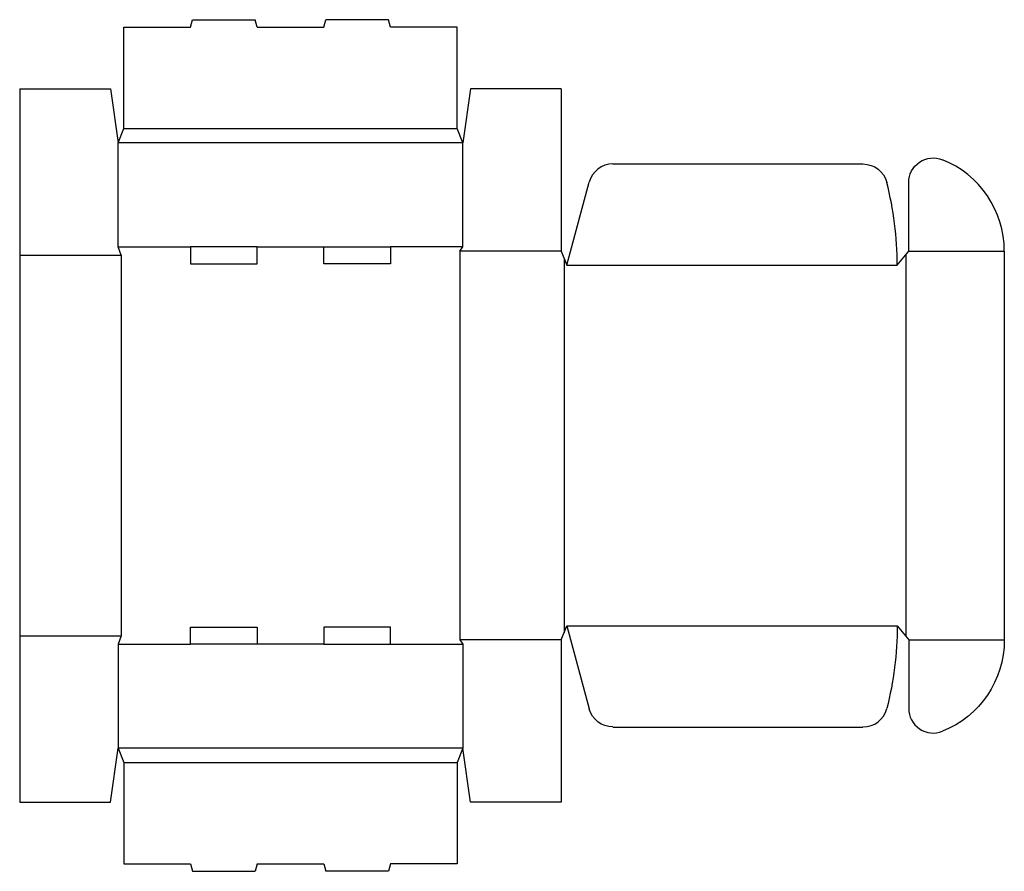
# Model space of a CAD drawing. Extents: x 0 to 32.5, y -2.3 to 25.8.
import ezdxf

# ---------------------------------------------------------------- set-up
doc = ezdxf.new("R2010")
doc.units = 0
doc.header["$MEASUREMENT"] = 0
doc.layers.add('CREASE', color=7, linetype='CONTINUOUS')
doc.layers.add('THRU-CUT', color=7, linetype='CONTINUOUS')

msp = doc.modelspace()

# ---------------------------------------------------------------- linework, layer by layer
at = {"layer": 'CREASE', "color": 3}
for p, q in [((3.438, 22.25), (14.438, 22.25)), ((14.625, 21.781), (3.25, 21.781)), ((3.25, 18.344), (5.638, 18.344)), ((7.838, 18.344), (10.037, 18.344)), ((14.625, 18.344), (12.238, 18.344)), ((14.531, 18.203), (14.531, 5.359)), ((17.875, 18.203), (14.531, 18.203)), ((29.344, 18.203), (32.5, 18.203)), ((0, 18.062), (3.344, 18.062)), ((3.344, 18.062), (3.344, 5.5)), ((17.969, 17.969), (17.969, 5.594)), ((29.25, 18.086), (29.25, 5.477)), ((18.062, 17.734), (28.969, 17.734)), ((18.062, 5.828), (28.969, 5.828)), ((0, 5.5), (3.344, 5.5)), ((3.25, 5.219), (5.638, 5.219)), ((10.037, 5.219), (7.838, 5.219)), ((12.238, 5.219), (14.625, 5.219)), ((17.875, 5.359), (14.531, 5.359)), ((29.344, 5.359), (32.5, 5.359)), ((14.625, 1.781), (3.25, 1.781)), ((3.438, 1.312), (14.438, 1.312))]:
    msp.add_line(p, q, dxfattribs=at)
at = {"layer": 'THRU-CUT', "color": 5}
for p, q in [((5.638, 25.594), (5.704, 25.844)), ((5.704, 25.844), (7.771, 25.844)), ((7.838, 25.594), (7.771, 25.844)), ((10.037, 25.594), (10.104, 25.844)), ((12.171, 25.844), (10.104, 25.844)), ((12.238, 25.594), (12.171, 25.844)), ((3.438, 25.594), (5.638, 25.594)), ((3.438, 22.25), (3.438, 25.594)), ((7.838, 25.594), (10.037, 25.594)), ((14.438, 25.594), (12.238, 25.594)), ((14.438, 22.25), (14.438, 25.594)), ((0, 23.562), (0, 0)), ((0, 23.562), (3, 23.562)), ((3, 23.562), (3.25, 21.781)), ((14.875, 23.562), (14.625, 21.781)), ((17.875, 23.562), (14.875, 23.562)), ((17.875, 23.562), (17.875, 18.203)), ((3.25, 21.781), (3.438, 22.25)), ((14.625, 21.781), (14.438, 22.25)), ((3.25, 18.344), (3.25, 21.781)), ((14.625, 18.344), (14.625, 21.781)), ((19.582, 21.078), (27.834, 21.078)), ((18.062, 17.734), (18.797, 20.476)), ((29.344, 18.203), (29.344, 20.466)), ((3.344, 18.062), (3.25, 18.344)), ((5.638, 18.344), (5.638, 17.781)), ((7.838, 18.344), (5.638, 18.344)), ((7.838, 17.781), (7.838, 18.344)), ((10.037, 17.781), (10.037, 18.344)), ((10.037, 18.344), (12.238, 18.344)), ((12.238, 18.344), (12.238, 17.781)), ((14.531, 18.203), (14.625, 18.344)), ((17.875, 18.203), (18.062, 17.734)), ((28.969, 17.734), (29.344, 18.203)), ((32.5, 18.203), (32.5, 5.359)), ((5.638, 17.781), (7.838, 17.781)), ((12.238, 17.781), (10.037, 17.781)), ((5.638, 5.219), (5.638, 5.781)), ((5.638, 5.781), (7.838, 5.781)), ((7.838, 5.781), (7.838, 5.219)), ((10.037, 5.781), (10.037, 5.219)), ((12.238, 5.781), (10.037, 5.781)), ((12.238, 5.219), (12.238, 5.781)), ((17.875, 5.359), (18.062, 5.828)), ((18.062, 5.828), (18.797, 3.087)), ((28.969, 5.828), (29.344, 5.359)), ((3.344, 5.5), (3.25, 5.219)), ((3.25, 5.219), (3.25, 1.781)), ((7.838, 5.219), (5.638, 5.219)), ((10.037, 5.219), (12.238, 5.219)), ((14.531, 5.359), (14.625, 5.219)), ((14.625, 5.219), (14.625, 1.781)), ((17.875, 5.359), (17.875, 0)), ((29.344, 5.359), (29.344, 3.097)), ((19.582, 2.484), (27.834, 2.484)), ((3, 0), (3.25, 1.781)), ((3.25, 1.781), (3.438, 1.312)), ((14.625, 1.781), (14.438, 1.312)), ((14.875, 0), (14.625, 1.781)), ((3.438, 1.312), (3.438, -2.031)), ((14.438, 1.312), (14.438, -2.031)), ((0, 0), (3, 0)), ((17.875, 0), (14.875, 0)), ((3.438, -2.031), (5.638, -2.031)), ((5.638, -2.031), (5.704, -2.281)), ((7.838, -2.031), (7.771, -2.281)), ((7.838, -2.031), (10.037, -2.031)), ((10.037, -2.031), (10.104, -2.281)), ((12.238, -2.031), (12.171, -2.281)), ((14.438, -2.031), (12.238, -2.031)), ((5.704, -2.281), (7.771, -2.281)), ((12.171, -2.281), (10.104, -2.281))]:
    msp.add_line(p, q, dxfattribs=at)
at = {"layer": 'THRU-CUT', "color": 5, "extrusion": (0, 0, -1)}
for centre, radius, start, end in [((-30.156, 20.466), 0.812, 0, 111.8264), ((-27.834, 20.266), 0.812, 90, 165.4767), ((-18.062, 5.828), 10.906, 180, 194.5233), ((-29.25, 5.359), 3.25, 180, 248.1736), ((-19.582, 3.297), 0.812, 270, 345)]:
    msp.add_arc(centre, radius, start, end, dxfattribs=at)
at = {"layer": 'THRU-CUT', "color": 5}
for centre, radius, start, end in [((29.25, 18.203), 3.25, 0, 68.1736), ((19.582, 20.266), 0.812, 90, 165), ((18.062, 17.734), 10.906, 0, 14.5233), ((27.834, 3.297), 0.812, 270, 345.4767), ((30.156, 3.097), 0.812, 180, 291.8264)]:
    msp.add_arc(centre, radius, start, end, dxfattribs=at)

doc.saveas('drawing.dxf')
